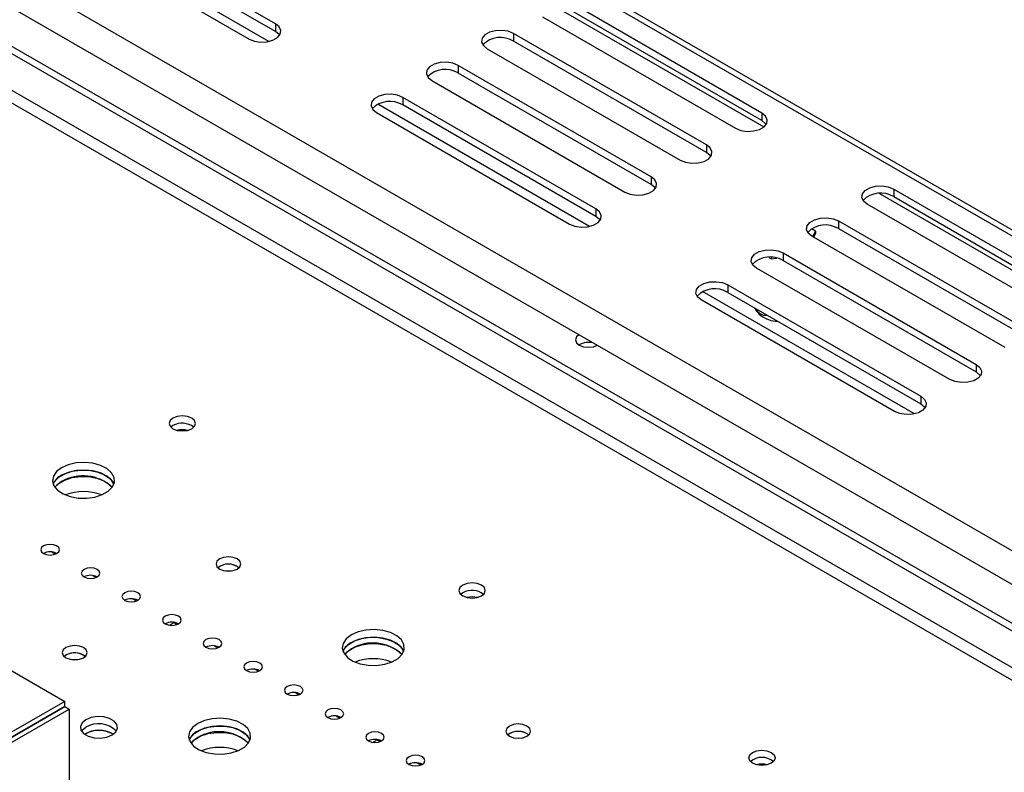
# Model space of a CAD drawing. Units: millimetres. Extents: x 32 to 5375, y 51 to 4099.
# Drawn here: x 4373 to 4531, y 986 to 1107 of the extents above; entities that cross this region are included whole.
import ezdxf

# ---------------------------------------------------------------- set-up
doc = ezdxf.new("R2010")
doc.units = ezdxf.units.MM
doc.header["$LTSCALE"] = 20

msp = doc.modelspace()

# ---------------------------------------------------------------- linework, layer by layer
at = {"color": 7, "linetype": 'Continuous', "lineweight": 25}
for p, q in [((5182.67, 698.03), (3831.57, 1478)), ((3830.63, 1477.61), (5180.85, 698.14)), ((3907.41, 1382.53), (5016.16, 742.47)), ((5019.1, 727.84), (3888.62, 1380.45)), ((5020.16, 728.45), (3889.68, 1381.06)), ((3906.04, 1377.9), (5012.92, 738.91)), ((4413.79, 1106.63), (4382.67, 1124.59)), ((4412.75, 1103.79), (4378.65, 1123.48)), ((4413.79, 1105.41), (4382.67, 1123.37)), ((4378.43, 1122.14), (4409.54, 1104.18)), ((4492.13, 1092.26), (4461.02, 1110.22)), ((4458.73, 1109.5), (4492.46, 1090.04)), ((4492.13, 1091.04), (4461.02, 1109)), ((4456.78, 1107.78), (4487.89, 1089.81)), ((4413.79, 1106.63), (4413.79, 1105.41)), ((4483.22, 1087.12), (4452.11, 1105.08)), ((4452.11, 1105.08), (4452.11, 1103.86)), ((4483.22, 1085.9), (4452.11, 1103.86)), ((4447.87, 1102.63), (4478.98, 1084.67)), ((4474.31, 1081.98), (4443.2, 1099.94)), ((4443.2, 1099.94), (4443.2, 1098.71)), ((4438.96, 1097.49), (4470.07, 1079.53)), ((4474.31, 1080.75), (4443.2, 1098.71)), ((4465.4, 1076.83), (4434.29, 1094.79)), ((4434.29, 1094.79), (4434.29, 1093.57)), ((4464.37, 1073.99), (4430.26, 1093.68)), ((4465.4, 1075.61), (4434.29, 1093.57)), ((4430.05, 1092.35), (4461.16, 1074.38)), ((4492.13, 1092.26), (4492.13, 1091.04)), ((4483.22, 1087.12), (4483.22, 1085.9)), ((4474.31, 1081.98), (4474.31, 1080.75)), ((4513.35, 1080.02), (4544.46, 1062.06)), ((4513.35, 1080.02), (4513.35, 1078.79)), ((4511.06, 1079.3), (4544.78, 1059.83)), ((4513.35, 1078.79), (4544.46, 1060.83)), ((4465.4, 1076.83), (4465.4, 1075.61)), ((4540.22, 1059.61), (4509.1, 1077.57)), ((4500.75, 1073.25), (4500.12, 1073.61)), ((4504.44, 1074.87), (4535.55, 1056.91)), ((4504.44, 1074.87), (4504.44, 1073.65)), ((4504.44, 1073.65), (4535.55, 1055.69)), ((4531.31, 1054.46), (4500.19, 1072.43)), ((4500.33, 1072.35), (4500.75, 1073.25)), ((4500.48, 1072.26), (4500.75, 1072.84)), ((4500.75, 1073.25), (4500.75, 1072.84)), ((4493.24, 1069.01), (4493.68, 1068.76)), ((4493.68, 1069.01), (4493.68, 1068.76)), ((4493.68, 1068.76), (4494.53, 1068.89)), ((4495.53, 1069.73), (4526.64, 1051.77)), ((4495.53, 1069.73), (4495.53, 1068.51)), ((4522.4, 1049.32), (4491.28, 1067.28)), ((4495.53, 1068.51), (4526.64, 1050.55)), ((4486.62, 1064.59), (4517.73, 1046.63)), ((4486.62, 1064.59), (4486.62, 1063.36)), ((4516.69, 1043.79), (4482.59, 1063.48)), ((4486.62, 1063.36), (4517.73, 1045.4)), ((4513.49, 1044.18), (4482.37, 1062.14)), ((4526.64, 1051.77), (4526.64, 1050.55)), ((4517.73, 1046.63), (4517.73, 1045.4)), ((4397.29, 1041.9), (4396.95, 1041.64)), ((4330.39, 1026.03), (4379.87, 997.46)), ((4377.79, 1021.52), (4378.36, 1021.19)), ((4404.81, 1019.19), (4404.52, 1018.99)), ((4384.33, 1017.75), (4384.9, 1017.42)), ((4443.96, 1014.96), (4443.62, 1014.7)), ((4390.87, 1013.97), (4391.44, 1013.64)), ((4396.73, 1009.73), (4397.47, 1010.16)), ((4397.47, 1010.19), (4397.47, 1010.16)), ((4397.47, 1010.16), (4397.98, 1009.86)), ((4403.95, 1006.42), (4404.52, 1006.09)), ((4380.06, 1004.91), (4379.78, 1004.7)), ((4410.49, 1002.64), (4411.07, 1002.31)), ((4379.87, 997.46), (4366.62, 989.81)), ((4379.87, 996.65), (4379.87, 997.46)), ((4417.03, 998.87), (4417.61, 998.54)), ((4379.87, 996.65), (4366.62, 988.99)), ((4366.62, 988.98), (4379.88, 996.64)), ((4367.33, 988.58), (4380.59, 996.23)), ((4379.88, 996.64), (4380.59, 996.23)), ((4380.59, 996.23), (4380.59, 980.93)), ((4423.58, 995.09), (4424.15, 994.76)), ((4383.24, 992.25), (4383.08, 992.15)), ((4429.43, 990.85), (4430.17, 991.28)), ((4430.17, 991.31), (4430.17, 991.28)), ((4430.17, 991.28), (4430.69, 990.99)), ((4451.47, 992.25), (4451.19, 992.05)), ((4436.66, 987.54), (4437.23, 987.21))]:
    msp.add_line(p, q, dxfattribs=at)
at = {"color": 8, "linetype": 'Continuous', "lineweight": 25}
for p, q in [((5013.98, 724.88), (3888.62, 1374.53)), ((5012.21, 723.86), (3888.62, 1372.49))]:
    msp.add_line(p, q, dxfattribs=at)
at = {"color": 7, "linetype": 'Continuous', "lineweight": 25, "flags": 128}
for points in [[(4409.54, 1104.18), (4410.4, 1103.84), (4411.4, 1103.68), (4412.44, 1103.74), (4413.38, 1103.99), (4414.12, 1104.41), (4414.56, 1104.96), (4414.65, 1105.56), (4414.38, 1106.14), (4413.79, 1106.63)], [(4414.47, 1104.8), (4414.38, 1104.92), (4413.79, 1105.41)], [(4452.11, 1105.08), (4451.26, 1105.43), (4450.25, 1105.58), (4449.21, 1105.53), (4448.27, 1105.28), (4447.53, 1104.85), (4447.09, 1104.31), (4447, 1103.71), (4447.27, 1103.13), (4447.87, 1102.63)], [(4443.2, 1099.94), (4442.35, 1100.28), (4441.34, 1100.44), (4440.3, 1100.39), (4439.36, 1100.13), (4438.62, 1099.71), (4438.18, 1099.16), (4438.09, 1098.56), (4438.36, 1097.98), (4438.96, 1097.49)], [(4434.29, 1094.79), (4433.44, 1095.14), (4432.43, 1095.3), (4431.39, 1095.24), (4430.45, 1094.99), (4429.71, 1094.56), (4429.27, 1094.02), (4429.18, 1093.42), (4429.45, 1092.84), (4430.05, 1092.35)], [(4487.89, 1089.81), (4488.74, 1089.47), (4489.75, 1089.31), (4490.79, 1089.37), (4491.73, 1089.62), (4492.47, 1090.05), (4492.91, 1090.59), (4493, 1091.19), (4492.73, 1091.77), (4492.13, 1092.26)], [(4492.82, 1090.43), (4492.73, 1090.55), (4492.13, 1091.04)], [(4478.98, 1084.67), (4479.83, 1084.33), (4480.84, 1084.17), (4481.88, 1084.22), (4482.82, 1084.48), (4483.56, 1084.9), (4484, 1085.45), (4484.09, 1086.05), (4483.82, 1086.63), (4483.22, 1087.12)], [(4483.91, 1085.28), (4483.82, 1085.4), (4483.22, 1085.9)], [(4470.07, 1079.53), (4470.92, 1079.18), (4471.93, 1079.03), (4472.97, 1079.08), (4473.91, 1079.33), (4474.65, 1079.76), (4475.09, 1080.3), (4475.18, 1080.9), (4474.91, 1081.48), (4474.31, 1081.98)], [(4475, 1080.14), (4474.91, 1080.26), (4474.31, 1080.75)], [(4509.1, 1077.57), (4508.51, 1078.06), (4508.24, 1078.64), (4508.33, 1079.24), (4508.77, 1079.79), (4509.5, 1080.21), (4510.45, 1080.47), (4511.49, 1080.52), (4512.49, 1080.36), (4513.35, 1080.02)], [(4461.16, 1074.38), (4462.01, 1074.04), (4463.02, 1073.88), (4464.06, 1073.94), (4465, 1074.19), (4465.74, 1074.62), (4466.18, 1075.16), (4466.27, 1075.76), (4466, 1076.34), (4465.4, 1076.83)], [(4466.09, 1075), (4466, 1075.12), (4465.4, 1075.61)], [(4500.19, 1072.43), (4499.6, 1072.92), (4499.33, 1073.5), (4499.42, 1074.1), (4499.86, 1074.64), (4500.59, 1075.07), (4501.54, 1075.32), (4502.58, 1075.38), (4503.58, 1075.22), (4504.44, 1074.87)], [(4491.28, 1067.28), (4490.69, 1067.77), (4490.42, 1068.36), (4490.51, 1068.95), (4490.95, 1069.5), (4491.68, 1069.93), (4492.63, 1070.18), (4493.67, 1070.23), (4494.67, 1070.08), (4495.53, 1069.73)], [(4482.37, 1062.14), (4481.78, 1062.63), (4481.51, 1063.21), (4481.6, 1063.81), (4482.04, 1064.36), (4482.78, 1064.78), (4483.72, 1065.04), (4484.76, 1065.09), (4485.76, 1064.93), (4486.62, 1064.59)], [(4462.68, 1056.56), (4462.26, 1056.18), (4462.1, 1055.72), (4462.26, 1055.26), (4462.72, 1054.86), (4463.4, 1054.6), (4464.2, 1054.51), (4465.01, 1054.6), (4465.65, 1054.84)], [(4526.64, 1051.77), (4527.24, 1051.28), (4527.51, 1050.7), (4527.42, 1050.1), (4526.98, 1049.55), (4526.24, 1049.13), (4525.29, 1048.87), (4524.26, 1048.82), (4523.25, 1048.98), (4522.4, 1049.32)], [(4526.64, 1050.55), (4527.24, 1050.05), (4527.32, 1049.93)], [(4517.73, 1046.63), (4518.33, 1046.13), (4518.6, 1045.55), (4518.51, 1044.95), (4518.07, 1044.41), (4517.33, 1043.98), (4516.39, 1043.73), (4515.35, 1043.68), (4514.34, 1043.83), (4513.49, 1044.18)], [(4517.73, 1045.4), (4518.33, 1044.91), (4518.41, 1044.79)], [(4397.29, 1043.12), (4396.83, 1042.73), (4396.67, 1042.26), (4396.83, 1041.79), (4397.29, 1041.39), (4397.98, 1041.12), (4398.79, 1041.03), (4399.61, 1041.12), (4400.3, 1041.39), (4400.76, 1041.79), (4400.92, 1042.26), (4400.76, 1042.73), (4400.3, 1043.12), (4399.61, 1043.39), (4398.79, 1043.48), (4397.98, 1043.39), (4397.29, 1043.12)], [(4379.35, 1035.11), (4378.53, 1034.49), (4378.03, 1033.76), (4377.89, 1032.97), (4378.12, 1032.2), (4378.7, 1031.49), (4379.6, 1030.9), (4380.74, 1030.47), (4382.04, 1030.23), (4383.4, 1030.2), (4384.72, 1030.39), (4385.91, 1030.77), (4386.87, 1031.33), (4387.54, 1032.01), (4387.86, 1032.78), (4387.81, 1033.56), (4387.4, 1034.31), (4386.65, 1034.97), (4385.63, 1035.49), (4384.4, 1035.82), (4383.06, 1035.96), (4381.7, 1035.88), (4380.43, 1035.59), (4379.35, 1035.11)], [(4378, 1032.46), (4378.23, 1032.91), (4378.9, 1033.59), (4379.86, 1034.15), (4381.05, 1034.53), (4382.37, 1034.72), (4383.73, 1034.69), (4385.03, 1034.45), (4386.17, 1034.02), (4387.07, 1033.43), (4387.65, 1032.72), (4387.77, 1032.46)], [(4387.77, 1032.46), (4387.4, 1033.09), (4386.65, 1033.74), (4385.63, 1034.26), (4384.4, 1034.6), (4383.06, 1034.73), (4381.7, 1034.65), (4380.43, 1034.36), (4379.35, 1033.89)], [(4378.28, 1031.95), (4378.9, 1032.57), (4379.86, 1033.13), (4381.05, 1033.51), (4382.37, 1033.7), (4383.73, 1033.67), (4385.03, 1033.43), (4386.17, 1033), (4387.07, 1032.41), (4387.49, 1031.95)], [(4379.35, 1032.87), (4378.53, 1032.24), (4378.28, 1031.95)], [(4376.43, 1022.51), (4376.11, 1022.23), (4375.99, 1021.9), (4376.11, 1021.57), (4376.43, 1021.29), (4376.92, 1021.1), (4377.49, 1021.03), (4378.07, 1021.1), (4378.55, 1021.29), (4378.88, 1021.57), (4378.99, 1021.9), (4378.88, 1022.23), (4378.55, 1022.51), (4378.07, 1022.7), (4377.49, 1022.76), (4376.92, 1022.7), (4376.43, 1022.51)], [(4404.81, 1020.42), (4404.37, 1020.04), (4404.22, 1019.6), (4404.37, 1019.16), (4404.81, 1018.79), (4405.45, 1018.54), (4406.22, 1018.45), (4406.98, 1018.54), (4407.63, 1018.79), (4408.07, 1019.16), (4408.22, 1019.6), (4408.07, 1020.04), (4407.63, 1020.42), (4406.98, 1020.67), (4406.22, 1020.76), (4405.45, 1020.67), (4404.81, 1020.42)], [(4382.97, 1018.73), (4382.65, 1018.45), (4382.53, 1018.12), (4382.65, 1017.79), (4382.97, 1017.51), (4383.46, 1017.32), (4384.03, 1017.26), (4384.61, 1017.32), (4385.09, 1017.51), (4385.42, 1017.79), (4385.53, 1018.12), (4385.42, 1018.45), (4385.09, 1018.73), (4384.61, 1018.92), (4384.03, 1018.99), (4383.46, 1018.92), (4382.97, 1018.73)], [(4405.75, 1018.48), (4406.22, 1018.51), (4406.69, 1018.48)], [(4443.96, 1016.18), (4443.5, 1015.79), (4443.34, 1015.32), (4443.5, 1014.85), (4443.96, 1014.45), (4444.65, 1014.18), (4445.46, 1014.09), (4446.28, 1014.18), (4446.97, 1014.45), (4447.43, 1014.85), (4447.59, 1015.32), (4447.43, 1015.79), (4446.97, 1016.18), (4446.28, 1016.45), (4445.46, 1016.54), (4444.65, 1016.45), (4443.96, 1016.18)], [(4389.51, 1014.96), (4389.19, 1014.68), (4389.07, 1014.35), (4389.19, 1014.01), (4389.51, 1013.73), (4390, 1013.55), (4390.57, 1013.48), (4391.15, 1013.55), (4391.64, 1013.73), (4391.96, 1014.01), (4392.07, 1014.35), (4391.96, 1014.68), (4391.64, 1014.96), (4391.15, 1015.15), (4390.57, 1015.21), (4390, 1015.15), (4389.51, 1014.96)], [(4396.05, 1011.18), (4395.73, 1010.9), (4395.62, 1010.57), (4395.73, 1010.24), (4396.05, 1009.96), (4396.54, 1009.77), (4397.12, 1009.7), (4397.69, 1009.77), (4398.18, 1009.96), (4398.5, 1010.24), (4398.62, 1010.57), (4398.5, 1010.9), (4398.18, 1011.18), (4397.69, 1011.37), (4397.12, 1011.44), (4396.54, 1011.37), (4396.05, 1011.18)], [(4426.02, 1008.17), (4425.2, 1007.55), (4424.7, 1006.81), (4424.56, 1006.03), (4424.79, 1005.26), (4425.37, 1004.55), (4426.27, 1003.96), (4427.41, 1003.52), (4428.7, 1003.29), (4430.07, 1003.26), (4431.39, 1003.45), (4432.57, 1003.83), (4433.54, 1004.39), (4434.21, 1005.07), (4434.53, 1005.84), (4434.48, 1006.62), (4434.07, 1007.37), (4433.32, 1008.03), (4432.3, 1008.54), (4431.07, 1008.88), (4429.72, 1009.02), (4428.37, 1008.94), (4427.1, 1008.65), (4426.02, 1008.17)], [(4402.6, 1007.41), (4402.27, 1007.13), (4402.16, 1006.79), (4402.27, 1006.46), (4402.6, 1006.18), (4403.08, 1005.99), (4403.66, 1005.93), (4404.23, 1005.99), (4404.72, 1006.18), (4405.04, 1006.46), (4405.16, 1006.79), (4405.04, 1007.13), (4404.72, 1007.41), (4404.23, 1007.59), (4403.66, 1007.66), (4403.08, 1007.59), (4402.6, 1007.41)], [(4424.67, 1005.52), (4424.9, 1005.97), (4425.57, 1006.65), (4426.53, 1007.21), (4427.72, 1007.59), (4429.04, 1007.78), (4430.4, 1007.75), (4431.7, 1007.51), (4432.84, 1007.08), (4433.73, 1006.49), (4434.32, 1005.78), (4434.44, 1005.52)], [(4434.44, 1005.52), (4434.07, 1006.15), (4433.32, 1006.8), (4432.3, 1007.32), (4431.07, 1007.66), (4429.72, 1007.79), (4428.37, 1007.71), (4427.1, 1007.42), (4426.02, 1006.95)], [(4380.06, 1006.13), (4379.62, 1005.76), (4379.47, 1005.31), (4379.62, 1004.87), (4380.06, 1004.5), (4380.71, 1004.25), (4381.47, 1004.16), (4382.24, 1004.25), (4382.88, 1004.5), (4383.32, 1004.87), (4383.47, 1005.31), (4383.32, 1005.76), (4382.88, 1006.13), (4382.24, 1006.38), (4381.47, 1006.47), (4380.71, 1006.38), (4380.06, 1006.13)], [(4424.95, 1005.01), (4425.57, 1005.63), (4426.53, 1006.19), (4427.72, 1006.57), (4429.04, 1006.76), (4430.4, 1006.73), (4431.7, 1006.49), (4432.84, 1006.06), (4433.73, 1005.47), (4434.16, 1005.01)], [(4426.02, 1005.93), (4425.2, 1005.3), (4424.95, 1005.01)], [(4381, 1004.19), (4381.47, 1004.22), (4381.94, 1004.19)], [(4409.14, 1003.63), (4408.81, 1003.35), (4408.7, 1003.02), (4408.81, 1002.69), (4409.14, 1002.41), (4409.62, 1002.22), (4410.2, 1002.15), (4410.77, 1002.22), (4411.26, 1002.41), (4411.58, 1002.69), (4411.7, 1003.02), (4411.58, 1003.35), (4411.26, 1003.63), (4410.77, 1003.82), (4410.2, 1003.88), (4409.62, 1003.82), (4409.14, 1003.63)], [(4415.68, 999.86), (4415.35, 999.57), (4415.24, 999.24), (4415.35, 998.91), (4415.68, 998.63), (4416.16, 998.44), (4416.74, 998.38), (4417.31, 998.44), (4417.8, 998.63), (4418.12, 998.91), (4418.24, 999.24), (4418.12, 999.57), (4417.8, 999.86), (4417.31, 1000.04), (4416.74, 1000.11), (4416.16, 1000.04), (4415.68, 999.86)], [(4422.22, 996.08), (4421.89, 995.8), (4421.78, 995.47), (4421.89, 995.14), (4422.22, 994.85), (4422.7, 994.67), (4423.28, 994.6), (4423.85, 994.67), (4424.34, 994.85), (4424.66, 995.14), (4424.78, 995.47), (4424.66, 995.8), (4424.34, 996.08), (4423.85, 996.27), (4423.28, 996.33), (4422.7, 996.27), (4422.22, 996.08)], [(4383.24, 994.5), (4382.64, 994), (4382.37, 993.42), (4382.46, 992.82), (4382.9, 992.28), (4383.64, 991.85), (4384.58, 991.6), (4385.62, 991.55), (4386.63, 991.7), (4387.48, 992.05), (4388.08, 992.54), (4388.35, 993.12), (4388.26, 993.72), (4387.82, 994.27), (4387.08, 994.69), (4386.14, 994.95), (4385.1, 995), (4384.09, 994.84), (4383.24, 994.5)], [(4401.27, 993.89), (4400.45, 993.26), (4399.95, 992.53), (4399.81, 991.75), (4400.04, 990.97), (4400.62, 990.26), (4401.52, 989.67), (4402.66, 989.24), (4403.96, 989), (4405.32, 988.97), (4406.64, 989.16), (4407.83, 989.54), (4408.79, 990.1), (4409.46, 990.79), (4409.78, 991.55), (4409.73, 992.33), (4409.32, 993.08), (4408.57, 993.74), (4407.55, 994.26), (4406.32, 994.6), (4404.98, 994.73), (4403.62, 994.65), (4402.35, 994.36), (4401.27, 993.89)], [(4383.24, 993.27), (4382.64, 992.78), (4382.55, 992.66)], [(4383.24, 993.27), (4382.64, 992.78), (4382.55, 992.66)], [(4399.92, 991.23), (4400.15, 991.68), (4400.82, 992.36), (4401.78, 992.92), (4402.97, 993.3), (4404.29, 993.49), (4405.65, 993.46), (4406.95, 993.23), (4408.09, 992.79), (4408.99, 992.2), (4409.57, 991.49), (4409.69, 991.23)], [(4409.69, 991.23), (4409.32, 991.86), (4408.57, 992.52), (4407.55, 993.03), (4406.32, 993.37), (4404.98, 993.5), (4403.62, 993.42), (4402.35, 993.14), (4401.27, 992.66)], [(4451.47, 993.48), (4451.04, 993.1), (4450.89, 992.66), (4451.04, 992.22), (4451.47, 991.84), (4452.12, 991.59), (4452.89, 991.51), (4453.65, 991.59), (4454.3, 991.84), (4454.74, 992.22), (4454.89, 992.66), (4454.74, 993.1), (4454.3, 993.48), (4453.65, 993.73), (4452.89, 993.82), (4452.12, 993.73), (4451.47, 993.48)], [(4400.2, 990.72), (4400.82, 991.34), (4401.78, 991.9), (4402.97, 992.28), (4404.29, 992.47), (4405.65, 992.44), (4406.95, 992.21), (4408.09, 991.77), (4408.99, 991.18), (4409.41, 990.72)], [(4401.27, 991.64), (4400.45, 991.01), (4400.2, 990.72)], [(4428.76, 992.3), (4428.43, 992.02), (4428.32, 991.69), (4428.43, 991.36), (4428.76, 991.08), (4429.24, 990.89), (4429.82, 990.83), (4430.39, 990.89), (4430.88, 991.08), (4431.2, 991.36), (4431.32, 991.69), (4431.2, 992.02), (4430.88, 992.3), (4430.39, 992.49), (4429.82, 992.56), (4429.24, 992.49), (4428.76, 992.3)], [(4452.42, 991.54), (4452.89, 991.57), (4453.35, 991.54)], [(4493.64, 987.51), (4492.95, 987.24), (4492.13, 987.15), (4491.32, 987.24), (4490.63, 987.51), (4490.17, 987.9), (4490.01, 988.37), (4490.17, 988.84), (4490.63, 989.24), (4491.32, 989.51), (4492.13, 989.6), (4492.95, 989.51), (4493.64, 989.24), (4494.1, 988.84), (4494.26, 988.37), (4494.1, 987.9), (4493.64, 987.51)], [(4435.3, 988.53), (4434.97, 988.25), (4434.86, 987.92), (4434.97, 987.58), (4435.3, 987.3), (4435.79, 987.12), (4436.36, 987.05), (4436.93, 987.12), (4437.42, 987.3), (4437.75, 987.58), (4437.86, 987.92), (4437.75, 988.25), (4437.42, 988.53), (4436.93, 988.72), (4436.36, 988.78), (4435.79, 988.72), (4435.3, 988.53)]]:
    msp.add_lwpolyline(points, dxfattribs=at)
at = {"color": 7, "linetype": 'Continuous', "lineweight": 25}
for centre, radius, start, end in [((4450.03, 1100.44), 4, 58.6901, 135.4745), ((4441.12, 1095.3), 4, 58.6901, 135.4745), ((4432.21, 1090.15), 4, 58.6901, 135.4745), ((4511.27, 1075.38), 4, 58.6901, 135.4745), ((4502.36, 1070.23), 4, 58.6901, 135.4745), ((4493.45, 1065.09), 4, 58.6901, 135.4745), ((4484.54, 1059.95), 4, 58.6901, 135.4745), ((4494.84, 1063.52), 4.83, 231.9715, 268.44), ((4464.21, 1052.13), 3.18, 74.8871, 119.2983), ((4398.77, 1039.25), 3.03, 52.0818, 119.1955), ((4398.79, 1037.72), 3.52, 75.9075, 104.0925), ((4380.55, 1031.4), 2.77, 115.7847, 157.4297), ((4382.81, 1027), 6.81, 46.6018, 120.5283), ((4382.88, 1023.42), 7.86, 68.2759, 111.7241), ((4377.49, 1019.24), 2.31, 62.6154, 117.39), ((4406.22, 1016.84), 2.74, 51.7984, 128.2016), ((4406.2, 1016.68), 2.88, 53.4722, 119.0211), ((4384.03, 1015.46), 2.31, 62.6154, 117.39), ((4445.44, 1012.31), 3.03, 52.0818, 119.1955), ((4390.57, 1011.69), 2.31, 62.6154, 117.39), ((4445.46, 1010.78), 3.52, 75.9075, 104.0925), ((4397.12, 1007.91), 2.31, 62.6154, 117.39), ((4427.22, 1004.46), 2.77, 115.7847, 157.4297), ((4403.66, 1004.13), 2.31, 62.6154, 117.39), ((4429.48, 1000.06), 6.81, 46.6018, 120.5283), ((4381.47, 1002.55), 2.74, 51.7902, 128.2098), ((4381.45, 1002.39), 2.88, 53.4722, 119.0211), ((4429.55, 996.48), 7.86, 68.2758, 111.7242), ((4410.2, 1000.36), 2.31, 62.6154, 117.39), ((4416.74, 996.58), 2.31, 62.6154, 117.39), ((4423.28, 992.81), 2.31, 62.6154, 117.39), ((4385.36, 988.45), 4.35, 58.3389, 121.6611), ((4385.32, 989.86), 4, 44.5255, 121.3099), ((4385.35, 988.29), 4.49, 59.314, 118.0367), ((4402.47, 990.17), 2.77, 115.7847, 157.4297), ((4452.89, 989.89), 2.74, 51.8141, 128.1859), ((4452.87, 989.74), 2.88, 53.4722, 119.0211), ((4404.73, 985.77), 6.81, 46.6018, 120.5283), ((4429.82, 989.03), 2.31, 62.6154, 117.39), ((4404.81, 982.19), 7.86, 68.2758, 111.7242), ((4492.13, 985.55), 2.88, 50.2328, 129.7672), ((4492.13, 985.55), 2.88, 50.2427, 129.7573), ((4436.36, 985.26), 2.31, 62.6154, 117.39), ((4492.13, 983.84), 3.52, 75.9102, 104.0898), ((4492.13, 983.84), 3.52, 75.9157, 104.0843)]:
    msp.add_arc(centre, radius, start, end, dxfattribs=at)
for points, knots in [([(4490.91, 1060.89), (4491, 1060.72), (4491.27, 1060.28), (4491.65, 1059.93), (4491.89, 1059.71)], [0, 0, 0, 0, 0.3724381, 1, 1, 1, 1]), ([(4490.97, 1060.85), (4491, 1060.8), (4491.18, 1060.49), (4491.55, 1060.16), (4492.05, 1059.81), (4492.52, 1059.63), (4492.81, 1059.68), (4492.95, 1059.71)], [0, 0, 0, 0, 0.053869, 0.361611, 0.498736, 0.771994, 1, 1, 1, 1])]:
    msp.add_open_spline(points, degree=3, knots=knots, dxfattribs=at)

doc.saveas('drawing.dxf')
